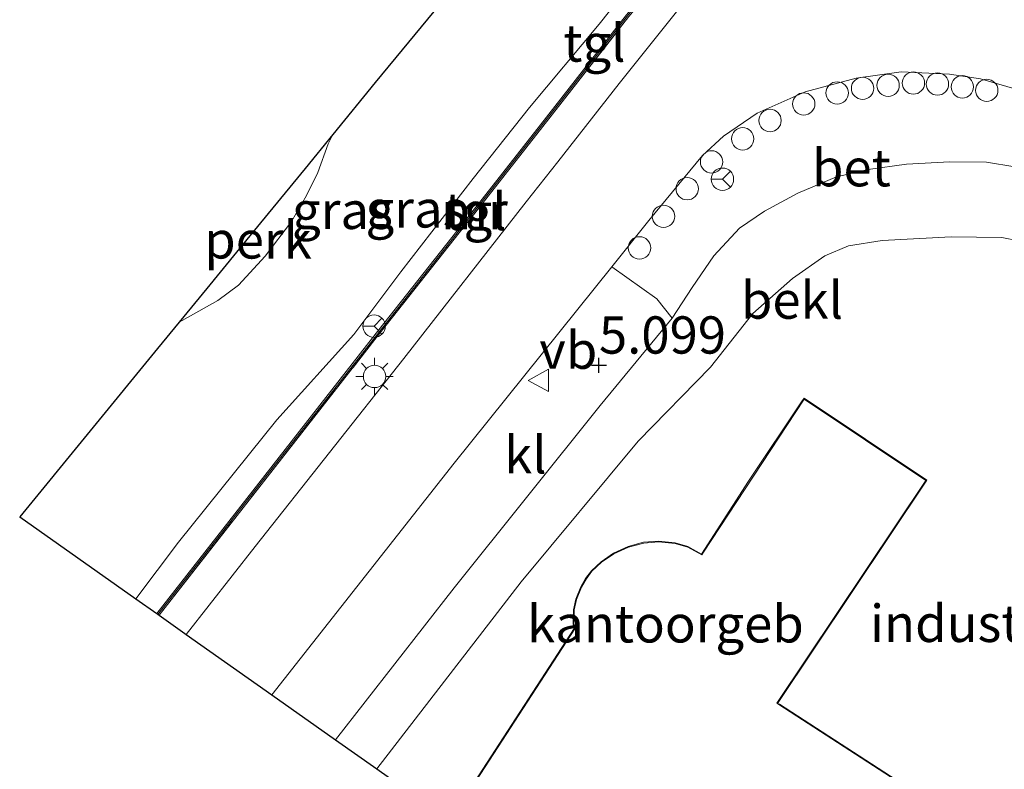
# Model space of a CAD drawing. Units: metres. Extents: x 110547 to 114590, y 552233 to 553434.
# Drawn here: x 113869 to 113935, y 552958 to 553008 of the extents above; entities that cross this region are included whole.
import ezdxf
from ezdxf.enums import TextEntityAlignment as Align

# ---------------------------------------------------------------- set-up
doc = ezdxf.new("R2010")
doc.units = ezdxf.units.M
doc.linetypes.add('IE-TERREINAFSCHEIDING', pattern=[10, 8, -2])
doc.layers.get('0').update_dxf_attribs({"lineweight": 25})
for name, color, linetype, lineweight in [('B-ME-AL-OVERIG-GV-B6', 7, 'BV-GELEIDERAIL', 18), ('B-ME-AL-OVERIG-S-B1', 7, 'Continuous', 18), ('B-ME-GW-KRUINLIJN-L-B1', 93, 'Continuous', 18), ('B-ME-GW-TEENLIJN-L-B1', 93, 'Continuous', 18), ('B-ME-IE-GRASLAND-GV-B6', 93, 'Continuous', 18), ('B-ME-IE-GRONDWERKLIJN-GROND_INGERICHT-GV-B6', 253, 'Continuous', 18), ('B-ME-IE-MEUBILAIR_WEGMEUBILAIR-LICHTMAST-S-B1', 8, 'Continuous', 18), ('B-ME-IE-TERREINAFSCHEIDING-RASTERHEKWERK-L-B1', 8, 'IE-TERREINAFSCHEIDING', 18), ('B-ME-KG-KADASTRAAL-DAKRAND-L-B1', 13, 'Continuous', 18), ('B-ME-MW-MUUR-GV-B6', 8, 'IE-TERREINAFSCHEIDING-KUNSTMATIG', 18), ('B-ME-OB-BEKLEDING-GV-B6', 253, 'Continuous', 18), ('B-ME-OG-BEBOUWING-GV-B6', 173, 'Continuous', 18), ('B-ME-VH-VERH_SOORT-BETON-OVERIG-GV-B6', 8, 'IE-TERREINAFSCHEIDING-NATUURLIJK-HOUTWAL', 18), ('B-ME-VH-VERH_SOORT-BITUMEN-GV-B6', 8, 'IE-TERREINAFSCHEIDING-NATUURLIJK-HOUTWAL', 18), ('B-ME-VH-VERH_SOORT-KLINKERS-GV-B6', 8, 'IE-TERREINAFSCHEIDING-NATUURLIJK-HOUTWAL', 18), ('B-ME-VH-VERH_SOORT-TEGELS-GV-B6', 8, 'Continuous', 18), ('B-ME-VW-MEUBILAIR_WEGMEUBILAIR-RONA-S-B1', 8, 'Continuous', 18), ('B-ME-VW-MEUBILAIR_WEGMEUBILAIR-VERKEERSBORD-S-B1', 8, 'Continuous', 18)]:
    doc.layers.add(name, color=color, linetype=linetype, lineweight=lineweight)
doc.layers.add('B-ME-GW-HOOGTEPUNT-S-B1', color=10, linetype='Continuous')
doc.layers.add('B-ME-KG-KADASTRAAL-OPNAMEDTMGRENS-L-B1', color=10, linetype='Continuous')
doc.styles.add('NLCS-ISO', font='NLCS-ISO.TTF')
doc.linetypes.add('BV-GELEIDERAIL', pattern='A,10,-3,[108,NLCS.SHX,S=1,R=0,X=0,Y=0],-3', length=16)
doc.linetypes.add('IE-TERREINAFSCHEIDING-KUNSTMATIG', pattern='A,4,[82,NLCS.SHX,S=0.75,R=90,X=0,Y=0],4,-2', length=10)
doc.linetypes.add('IE-TERREINAFSCHEIDING-NATUURLIJK-HOUTWAL', pattern='A,7,-1.5,[67,NLCS.SHX,S=0.75,R=45,X=0,Y=0],-1.5,7,-1.5,[70,NLCS.SHX,S=0.75,R=0,X=0,Y=0],-1.5', length=20)

# ---------------------------------------------------------------- blocks, each defined once
blk = doc.blocks.new('hoogtepunt')
for p, q in [((-0.5, 0), (0.5, 0)), ((0, 0.5), (0, -0.5))]:
    blk.add_line(p, q)
blk = doc.blocks.new('lantaarnpaal')
for p, q in [((-0.884, 0.884), (-0.53, 0.53)), ((0, 0.75), (0, 1.25)), ((0.53, 0.53), (0.884, 0.884)), ((-0.75, 0), (-1.25, 0)), ((0.75, 0), (1.25, 0)), ((-0.53, -0.53), (-0.884, -0.884)), ((0.53, -0.53), (0.884, -0.884)), ((0, -0.75), (0, -1.25))]:
    blk.add_line(p, q)
blk.add_circle((0, 0), 0.75)
blk = doc.blocks.new('dtb')
blk.add_circle((0, 0), 0.75)
blk = doc.blocks.new('verkeersbord')
for p, q in [((0, 0.75), (-0.75, -0.625)), ((0.75, -0.625), (0, 0.75)), ((-0.75, -0.625), (0.75, -0.625))]:
    blk.add_line(p, q)
blk = doc.blocks.new('wegwijzer')
for q in [(0, 0.75), (-0.53, -0.53), (0.53, -0.53)]:
    blk.add_line((0, 0), q)
blk.add_circle((0, 0), 0.75)

msp = doc.modelspace()

# ---------------------------------------------------------------- linework, layer by layer
at = {"layer": 'B-ME-AL-OVERIG-GV-B6'}
msp.add_polyline3d([(113880.088, 552987.968, 2.141), (113881.935, 552990.224, 2.378), (113885.022, 552993.994, 2.508), (113888.526, 552998.274, 2.423), (113890.396, 553000.559, 2.255), (113890.08, 552999.929, 2.299), (113889.375, 552998.005, 2.418), (113888.633, 552996.455, 2.468), (113887.612, 552994.725, 2.481), (113885.845, 552992.395, 2.542), (113884.06, 552990.452, 2.509), (113882.69, 552989.429, 2.41), (113880.844, 552988.394, 2.234), (113880.088, 552987.968, 2.141)], dxfattribs=at)
at = {"layer": 'B-ME-GW-KRUINLIJN-L-B1'}
for points in [[(113877.178, 552969.416, 5.001), (113880.046, 552973.209, 5.008), (113886.638, 552981.418, 5.024), (113891.788, 552987.149, 5.119), (113894.954, 552991.335, 5.147), (113899.802, 552997.607, 5.122), (113903.566, 553002.362, 5.13), (113908.238, 553007.945, 5.137), (113911.006, 553011.465, 5.038), (113911.682, 553012.529, 4.894), (113912.233, 553013.441, 4.732), (113912.598, 553014.264, 4.621), (113912.674, 553015.099, 4.528), (113912.52, 553015.854, 4.481), (113912.138, 553016.504, 4.457), (113911.347, 553017.551, 4.343), (113909.593, 553019.436, 3.969), (113907.55, 553021.512, 3.736)], [(113890.558, 552959.973, 4.914), (113898.52, 552970.166, 4.904), (113908.32, 552982.371, 4.951), (113913.147, 552988.228, 5.054), (113914.491, 552990.29, 5.121), (113915.929, 552992.426, 5.168), (113917.649, 552994.278, 5.206), (113919.341, 552995.405, 5.233), (113921.575, 552996.616, 5.239), (113924.151, 552997.704, 5.244), (113926.289, 552998.197, 5.248), (113928.848, 552998.561, 5.276), (113931.764, 552998.723, 5.272), (113934.212, 552998.705, 5.252), (113936.109, 552998.375, 5.268)]]:
    msp.add_polyline3d(points, dxfattribs=at)
at = {"layer": 'B-ME-GW-TEENLIJN-L-B1'}
for points in [[(113880.088, 552987.968, 2.141), (113880.844, 552988.394, 2.234), (113882.69, 552989.429, 2.41), (113884.06, 552990.452, 2.509), (113885.845, 552992.395, 2.542), (113887.612, 552994.725, 2.481), (113888.633, 552996.455, 2.468), (113889.375, 552998.005, 2.418), (113890.08, 552999.929, 2.299), (113890.396, 553000.559, 2.255)], [(113944.531, 552989.414, 4.564), (113944.421, 552989.002, 4.487), (113943.829, 552988.51, 4.411), (113943.176, 552988.282, 4.329), (113942.077, 552988.47, 4.248), (113940.43, 552989.178, 4.131), (113939.73, 552989.771, 4.135), (113938.918, 552990.635, 4.146), (113938.162, 552991.998, 4.185), (113937.777, 552992.625, 4.191), (113937.352, 552993.041, 4.179), (113936.378, 552993.428, 4.208), (113935.244, 552993.639, 4.177), (113931.854, 552993.684, 4.157), (113927.228, 552993.434, 4.145), (113924.965, 552993.084, 4.122), (113923.371, 552992.407, 4.12), (113921.211, 552990.892, 4.131), (113918.543, 552988.542, 4.14), (113915.704, 552984.955, 4.155), (113910.865, 552980, 4.153), (113903.011, 552970.548, 4.17), (113893.33, 552958.017, 4.138)]]:
    msp.add_polyline3d(points, dxfattribs=at)
at = {"layer": 'B-ME-IE-GRASLAND-GV-B6'}
for points in [[(113911.006, 553011.465, 5.038), (113908.238, 553007.945, 5.137), (113903.566, 553002.362, 5.13), (113899.802, 552997.607, 5.122), (113894.954, 552991.335, 5.147), (113891.788, 552987.149, 5.119), (113886.638, 552981.418, 5.024), (113880.046, 552973.209, 5.008), (113877.178, 552969.416, 5.001)], [(113910.071, 553008.567, 5.377), (113904.303, 553001.196, 5.515), (113900.642, 552996.521, 5.468), (113893.049, 552986.92, 5.384), (113885.418, 552977.166, 5.182), (113878.581, 552968.425, 5.161), (113877.178, 552969.416, 5.001), (113880.046, 552973.209, 5.008), (113886.638, 552981.418, 5.024), (113891.788, 552987.149, 5.119), (113894.954, 552991.335, 5.147), (113899.802, 552997.607, 5.122), (113903.566, 553002.362, 5.13), (113908.238, 553007.945, 5.137), (113911.006, 553011.465, 5.038)], [(113877.178, 552969.416, 5.001), (113869.396, 552974.908, 1.833), (113878.639, 552986.198, 2.053), (113880.088, 552987.968, 2.141), (113880.844, 552988.394, 2.234), (113882.69, 552989.429, 2.41), (113884.06, 552990.452, 2.509), (113885.845, 552992.395, 2.542), (113887.612, 552994.725, 2.481), (113888.633, 552996.455, 2.468), (113889.375, 552998.005, 2.418), (113890.08, 552999.929, 2.299), (113890.396, 553000.559, 2.255), (113893.239, 553004.031, 2.092), (113898.117, 553009.989, 2.039)]]:
    msp.add_polyline3d(points, dxfattribs=at)
at = {"layer": 'B-ME-IE-GRONDWERKLIJN-GROND_INGERICHT-GV-B6'}
msp.add_polyline3d([(113931.472, 552955.144, 3.91), (113920.336, 552962.361, 3.91), (113920.211, 552962.4, 3.91), (113930.223, 552977.369, 3.91), (113921.984, 552982.88, 3.91), (113921.863, 552982.699, 3.997), (113918.258, 552977.309, 3.91), (113915.109, 552972.423, 3.91), (113914.198, 552972.934, 3.91), (113913.345, 552973.176, 3.91), (113912.223, 552973.287, 3.91), (113911.225, 552973.209, 3.91), (113910.195, 552972.936, 3.91), (113909.205, 552972.472, 3.91), (113908.382, 552971.908, 3.91), (113907.721, 552971.297, 3.91), (113907.334, 552970.773, 3.91), (113907.014, 552970.23, 3.91), (113906.676, 552969.387, 3.91), (113906.525, 552968.678, 3.91), (113906.501, 552967.783, 3.91), (113906.532, 552967.572, 3.91), (113906.562, 552967.441, 3.91), (113898.219, 552954.567, 3.91), (113893.33, 552958.017, 4.138), (113903.011, 552970.548, 4.17), (113910.865, 552980, 4.153), (113915.704, 552984.955, 4.155), (113918.543, 552988.542, 4.14), (113921.211, 552990.892, 4.131), (113923.371, 552992.407, 4.12), (113924.965, 552993.084, 4.122), (113927.228, 552993.434, 4.145), (113931.854, 552993.684, 4.157), (113935.244, 552993.639, 4.177), (113936.378, 552993.428, 4.208)], dxfattribs=at)
at = {"layer": 'B-ME-IE-TERREINAFSCHEIDING-RASTERHEKWERK-L-B1'}
msp.add_polyline3d([(113878.738, 552968.315, 5.666), (113885.582, 552977.063, 5.665), (113893.212, 552986.817, 5.761), (113900.806, 552996.419, 5.766), (113904.467, 553001.094, 5.742), (113910.234, 553008.465, 5.256), (113913.779, 553012.707, 5.043)], dxfattribs=at)
at = {"layer": 'B-ME-KG-KADASTRAAL-DAKRAND-L-B1'}
for points in [[(113915.133, 552972.359, 7.133), (113915.201, 552972.484, 10.203), (113921.998, 552982.81, 10.213), (113930.153, 552977.355, 10.238), (113920.16, 552962.415, 10.225), (113920.286, 552962.333, 13.049), (113931.403, 552955.129, 13.041), (113921.179, 552939.353, 13.046), (113904.704, 552950.03, 13.059)], [(113898.289, 552954.583, 13.063), (113906.606, 552967.417, 13.059), (113906.584, 552967.565, 7.127), (113906.551, 552967.786, 7.134), (113906.575, 552968.672, 7.137), (113906.724, 552969.372, 7.13), (113907.059, 552970.208, 7.133), (113907.376, 552970.745, 7.134), (113907.758, 552971.264, 7.138), (113908.413, 552971.869, 7.144), (113909.23, 552972.429, 7.144), (113910.212, 552972.889, 7.148), (113911.234, 552973.16, 7.154), (113912.222, 552973.236, 7.151), (113913.336, 552973.127, 7.143), (113914.179, 552972.888, 7.138), (113915.133, 552972.359, 7.133)]]:
    msp.add_polyline3d(points, dxfattribs=at)
at = {"layer": 'B-ME-KG-KADASTRAAL-OPNAMEDTMGRENS-L-B1'}
for points in [[(113969.305, 553112.059, 2.921), (113968.207, 553095.601, 2.987), (113958.991, 553084.344, 2.071), (113949.21, 553072.397, 1.838), (113934.348, 553054.244, 1.67), (113924.754, 553042.526, 1.548), (113917.649, 553033.847, 1.608), (113915.28, 553030.953, 3.716), (113914.242, 553029.685, 3.929), (113913.737, 553029.068, 3.948), (113913.675, 553028.99, 3.846), (113909.229, 553023.568, 3.793), (113908.524, 553022.701, 3.817), (113907.55, 553021.512, 3.736), (113902.379, 553015.195, 1.99), (113898.117, 553009.989, 2.039), (113893.239, 553004.031, 2.092), (113890.396, 553000.559, 2.255), (113888.526, 552998.274, 2.423), (113885.022, 552993.994, 2.508), (113881.935, 552990.224, 2.378), (113880.088, 552987.968, 2.141), (113878.639, 552986.198, 2.053), (113869.396, 552974.908, 1.833)], [(113869.396, 552974.908, 1.833), (113877.178, 552969.416, 5.001), (113878.581, 552968.425, 5.161), (113878.663, 552968.368, 5.666), (113878.738, 552968.315, 5.666), (113880.478, 552967.087, 5.602), (113880.559, 552967.03, 5.51), (113886.308, 552962.972, 5.299), (113890.558, 552959.973, 4.914), (113893.33, 552958.017, 4.138), (113898.219, 552954.567, 3.91)]]:
    msp.add_polyline3d(points, dxfattribs=at)
at = {"layer": 'B-ME-MW-MUUR-GV-B6'}
msp.add_polyline3d([(113913.691, 553012.766, 5.048), (113912.496, 553011.345, 5.334), (113910.15, 553008.506, 5.256), (113904.382, 553001.134, 5.742), (113900.721, 552996.46, 5.766), (113893.128, 552986.858, 5.761), (113885.497, 552977.104, 5.665), (113878.663, 552968.368, 5.666), (113878.581, 552968.425, 5.161), (113885.418, 552977.166, 5.182), (113893.049, 552986.92, 5.384), (113900.642, 552996.521, 5.468), (113904.303, 553001.196, 5.515), (113910.071, 553008.567, 5.377), (113913.612, 553012.827, 4.889), (113913.691, 553012.766, 5.048)], dxfattribs=at)
at = {"layer": 'B-ME-OB-BEKLEDING-GV-B6'}
msp.add_polyline3d([(113936.378, 552993.428, 4.208), (113935.244, 552993.639, 4.177), (113931.854, 552993.684, 4.157), (113927.228, 552993.434, 4.145), (113924.965, 552993.084, 4.122), (113923.371, 552992.407, 4.12), (113921.211, 552990.892, 4.131), (113918.543, 552988.542, 4.14), (113915.704, 552984.955, 4.155), (113910.865, 552980, 4.153), (113903.011, 552970.548, 4.17), (113893.33, 552958.017, 4.138), (113890.558, 552959.973, 4.914), (113898.52, 552970.166, 4.904), (113908.32, 552982.371, 4.951), (113913.147, 552988.228, 5.054), (113914.491, 552990.29, 5.121), (113915.929, 552992.426, 5.168), (113917.649, 552994.278, 5.206), (113919.341, 552995.405, 5.233), (113921.575, 552996.616, 5.239), (113924.151, 552997.704, 5.244), (113926.289, 552998.197, 5.248), (113928.848, 552998.561, 5.276), (113931.764, 552998.723, 5.272), (113934.212, 552998.705, 5.252), (113936.109, 552998.375, 5.268)], dxfattribs=at)
at = {"layer": 'B-ME-OG-BEBOUWING-GV-B6'}
msp.add_polyline3d([(113898.219, 552954.567, 3.91), (113906.562, 552967.441, 3.91), (113906.532, 552967.572, 3.91), (113906.501, 552967.783, 3.91), (113906.525, 552968.678, 3.91), (113906.676, 552969.387, 3.91), (113907.014, 552970.23, 3.91), (113907.334, 552970.773, 3.91), (113907.721, 552971.297, 3.91), (113908.382, 552971.908, 3.91), (113909.205, 552972.472, 3.91), (113910.195, 552972.936, 3.91), (113911.225, 552973.209, 3.91), (113912.223, 552973.287, 3.91), (113913.345, 552973.176, 3.91), (113914.198, 552972.934, 3.91), (113915.109, 552972.423, 3.91), (113918.258, 552977.309, 3.91), (113921.863, 552982.699, 3.997), (113921.984, 552982.88, 3.91), (113930.223, 552977.369, 3.91), (113920.211, 552962.4, 3.91), (113920.336, 552962.361, 3.91), (113931.472, 552955.144, 3.91)], dxfattribs=at)
at = {"layer": 'B-ME-VH-VERH_SOORT-BETON-OVERIG-GV-B6'}
msp.add_polyline3d([(113936.109, 552998.375, 5.268), (113934.212, 552998.705, 5.252), (113931.764, 552998.723, 5.272), (113928.848, 552998.561, 5.276), (113926.289, 552998.197, 5.248), (113924.151, 552997.704, 5.244), (113921.575, 552996.616, 5.239), (113919.341, 552995.405, 5.233), (113917.649, 552994.278, 5.206), (113915.929, 552992.426, 5.168), (113914.491, 552990.29, 5.121), (113913.147, 552988.228, 5.054), (113912.115, 552989.522, 5.207), (113909.085, 552991.684, 5.357), (113911.567, 552994.778, 5.381), (113915.165, 552999.153, 5.192), (113916.579, 553000.433, 5.131), (113918.833, 553001.975, 5.078), (113922.053, 553003.411, 5.016), (113925.466, 553004.334, 5.032), (113928.497, 553004.759, 5.097), (113931.735, 553004.597, 5.232), (113933.808, 553004.286, 5.3), (113936.66, 553003.466, 5.352)], dxfattribs=at)
at = {"layer": 'B-ME-VH-VERH_SOORT-BITUMEN-GV-B6'}
msp.add_polyline3d([(113936.66, 553003.466, 5.352), (113933.808, 553004.286, 5.3), (113931.735, 553004.597, 5.232), (113928.497, 553004.759, 5.097), (113925.466, 553004.334, 5.032), (113922.053, 553003.411, 5.016), (113918.833, 553001.975, 5.078), (113916.579, 553000.433, 5.131), (113915.165, 552999.153, 5.192), (113911.567, 552994.778, 5.381), (113909.085, 552991.684, 5.357), (113898.526, 552978.521, 5.301), (113886.308, 552962.972, 5.299), (113880.559, 552967.03, 5.51), (113885.181, 552972.919, 5.524), (113895.142, 552985.528, 5.551), (113903.344, 552996.035, 5.634), (113905.47, 552998.715, 5.573), (113909.579, 553003.973, 5.296), (113913.957, 553009.451, 4.87)], dxfattribs=at)
at = {"layer": 'B-ME-VH-VERH_SOORT-KLINKERS-GV-B6'}
msp.add_polyline3d([(113913.147, 552988.228, 5.054), (113908.32, 552982.371, 4.951), (113898.52, 552970.166, 4.904), (113890.558, 552959.973, 4.914), (113886.308, 552962.972, 5.299), (113898.526, 552978.521, 5.301), (113909.085, 552991.684, 5.357), (113912.115, 552989.522, 5.207), (113913.147, 552988.228, 5.054)], dxfattribs=at)
at = {"layer": 'B-ME-VH-VERH_SOORT-TEGELS-GV-B6'}
for points in [[(113913.779, 553012.707, 5.043), (113910.234, 553008.465, 5.256), (113904.467, 553001.094, 5.742), (113900.806, 552996.419, 5.766), (113893.212, 552986.817, 5.761), (113885.582, 552977.063, 5.665), (113878.738, 552968.315, 5.666), (113878.663, 552968.368, 5.666), (113885.497, 552977.104, 5.665), (113893.128, 552986.858, 5.761), (113900.721, 552996.46, 5.766), (113904.382, 553001.134, 5.742), (113910.15, 553008.506, 5.256), (113912.496, 553011.345, 5.334), (113913.691, 553012.766, 5.048), (113913.779, 553012.707, 5.043)], [(113913.957, 553009.451, 4.87), (113909.579, 553003.973, 5.296), (113905.47, 552998.715, 5.573), (113903.344, 552996.035, 5.634), (113895.142, 552985.528, 5.551), (113885.181, 552972.919, 5.524), (113880.559, 552967.03, 5.51), (113880.478, 552967.087, 5.602), (113878.738, 552968.315, 5.666), (113885.582, 552977.063, 5.665), (113893.212, 552986.817, 5.761), (113900.806, 552996.419, 5.766), (113904.467, 553001.094, 5.742), (113910.234, 553008.465, 5.256)]]:
    msp.add_polyline3d(points, dxfattribs=at)

# ---------------------------------------------------------------- block references
at = {"layer": 'B-ME-AL-OVERIG-S-B1', "rotation": 90}
for p in [(113929.313, 553004.001, 5.21), (113924.202, 553003.335, 5.078), (113925.907, 553003.645, 5.072), (113927.617, 553003.846, 5.16), (113930.927, 553003.934, 5.281), (113932.593, 553003.747, 5.352), (113934.229, 553003.511, 5.392), (113921.959, 553002.598, 5.091), (113919.701, 553001.489, 5.133), (113917.868, 553000.26, 5.168), (113915.785, 552998.71, 5.206), (113914.148, 552996.917, 5.34), (113912.559, 552995.063, 5.371), (113910.951, 552992.946, 5.371)]:
    msp.add_blockref('dtb', p, dxfattribs=at)
at = {"layer": 'B-ME-GW-HOOGTEPUNT-S-B1', "rotation": 90}
msp.add_blockref('hoogtepunt', (113908.231, 552985.078, 5.099), dxfattribs=at)
msp.add_blockref('hoogtepunt', (113908.231, 552985.078, 5.099), dxfattribs=at)
at = {"layer": 'B-ME-IE-MEUBILAIR_WEGMEUBILAIR-LICHTMAST-S-B1', "rotation": 90}
msp.add_blockref('lantaarnpaal', (113893.186, 552984.327, 5.629), dxfattribs=at)
at = {"layer": 'B-ME-VW-MEUBILAIR_WEGMEUBILAIR-RONA-S-B1', "rotation": 90}
for p in [(113916.511, 552997.552, 5.332), (113893.155, 552987.699, 5.463)]:
    msp.add_blockref('wegwijzer', p, dxfattribs=at)
at = {"layer": 'B-ME-VW-MEUBILAIR_WEGMEUBILAIR-VERKEERSBORD-S-B1', "rotation": 90}
msp.add_blockref('verkeersbord', (113904.234, 552984.059, 5.223), dxfattribs=at)

# ---------------------------------------------------------------- texts
at = {"layer": 'B-ME-AL-OVERIG-GV-B6', "ltscale": 0.2, "style": 'NLCS-ISO'}
msp.add_text('perk', height=2.5, dxfattribs=at).set_placement((113885.371, 552993.4836), align=Align.MIDDLE_CENTER)
at = {"layer": 'B-ME-GW-HOOGTEPUNT-S-B1', "ltscale": 0.2, "style": 'NLCS-ISO'}
msp.add_text('5.099', height=2.5, dxfattribs=at).set_placement((113908.231, 552985.078, 5.099), align=Align.BOTTOM_LEFT)
msp.add_text('5.099', height=2.5, dxfattribs=at).set_placement((113908.231, 552985.078, 5.099), align=Align.BOTTOM_LEFT)
at = {"layer": 'B-ME-IE-GRASLAND-GV-B6', "ltscale": 0.2, "style": 'NLCS-ISO'}
for p in [(113895.962, 552995.563), (113891.035, 552995.464)]:
    msp.add_text('gras', height=2.5, dxfattribs=at).set_placement(p, align=Align.MIDDLE_CENTER)
at = {"layer": 'B-ME-IE-GRONDWERKLIJN-GROND_INGERICHT-GV-B6', "ltscale": 0.2, "style": 'NLCS-ISO'}
msp.add_text('industrieterrein', height=2.5, dxfattribs=at).set_placement((113938.8911, 552967.7736), align=Align.MIDDLE_CENTER)
at = {"layer": 'B-ME-MW-MUUR-GV-B6', "ltscale": 0.2, "style": 'NLCS-ISO'}
msp.add_text('mr', height=2.5, dxfattribs=at).set_placement((113899.8809, 552995.4331), align=Align.MIDDLE_CENTER)
at = {"layer": 'B-ME-OB-BEKLEDING-GV-B6', "ltscale": 0.2, "style": 'NLCS-ISO'}
msp.add_text('bekl', height=2.5, dxfattribs=at).set_placement((113921.1754, 552989.4489), align=Align.MIDDLE_CENTER)
at = {"layer": 'B-ME-OG-BEBOUWING-GV-B6', "ltscale": 0.2, "style": 'NLCS-ISO'}
msp.add_text('kantoorgeb', height=2.5, dxfattribs=at).set_placement((113912.6877, 552967.7421), align=Align.MIDDLE_CENTER)
at = {"layer": 'B-ME-VH-VERH_SOORT-BETON-OVERIG-GV-B6', "ltscale": 0.2, "style": 'NLCS-ISO'}
msp.add_text('bet', height=2.5, dxfattribs=at).set_placement((113925.1582, 552998.3249), align=Align.MIDDLE_CENTER)
at = {"layer": 'B-ME-VH-VERH_SOORT-KLINKERS-GV-B6', "ltscale": 0.2, "style": 'NLCS-ISO'}
msp.add_text('kl', height=2.5, dxfattribs=at).set_placement((113903.3029, 552979.0739), align=Align.MIDDLE_CENTER)
at = {"layer": 'B-ME-VH-VERH_SOORT-TEGELS-GV-B6', "ltscale": 0.2, "style": 'NLCS-ISO'}
for p in [(113907.9253, 553006.6865), (113899.9578, 552995.383)]:
    msp.add_text('tgl', height=2.5, dxfattribs=at).set_placement(p, align=Align.MIDDLE_CENTER)
at = {"layer": 'B-ME-VW-MEUBILAIR_WEGMEUBILAIR-VERKEERSBORD-S-B1', "ltscale": 0.2, "style": 'NLCS-ISO'}
msp.add_text('vb', height=2.5, dxfattribs=at).set_placement((113904.234, 552984.059, 5.223), align=Align.BOTTOM_LEFT)

doc.saveas('drawing.dxf')
